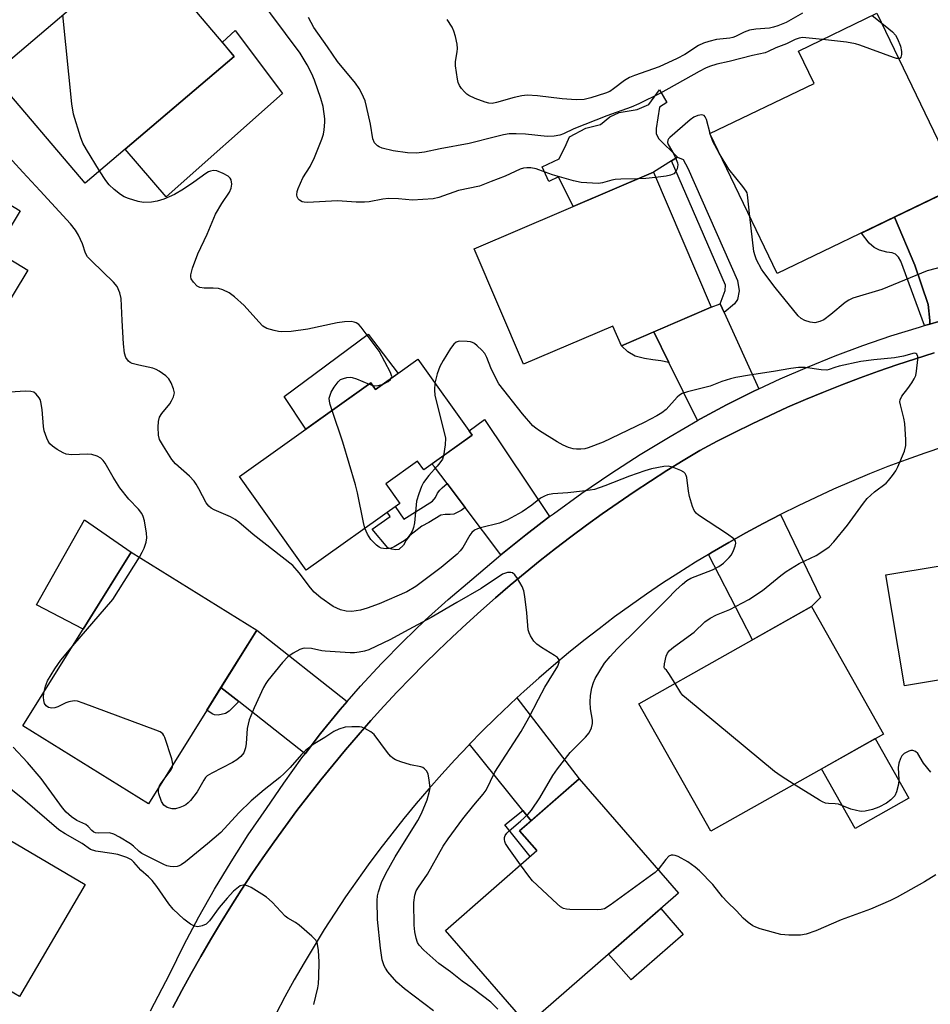
# Model space of a CAD drawing. Units: inches. Extents: x 1231769 to 1237769, y 553454 to 557454.
# Drawn here: x 1232074 to 1232306, y 556436 to 556686 of the extents above; entities that cross this region are included whole.
import ezdxf

# ---------------------------------------------------------------- set-up
doc = ezdxf.new("R2010")
doc.units = ezdxf.units.IN
doc.header["$MEASUREMENT"] = 0
for name, color, linetype in [('BLDG-Footprint', 5, 'Continuous'), ('CULTRL-Pad', 6, 'Continuous'), ('TRANS-Driveway', 251, 'Continuous'), ('TRANS-Non Street Sidewalk', 7, 'Continuous'), ('TRANS-Road', 130, 'Continuous'), ('TRANS-Street Sidewalk', 7, 'Continuous'), ('Undefined', 1, 'Continuous')]:
    doc.layers.add(name, color=color, linetype=linetype)

msp = doc.modelspace()

# ---------------------------------------------------------------- linework, layer by layer
at = {"layer": 'BLDG-Footprint'}
for points, elevation in [([(1232128.32, 556677.15), (1232090.32, 556644.85), (1232066.78, 556672.54), (1232104.78, 556704.84)], 467.27), ([(1232313.11, 556644.22), (1232266.57, 556621.82), (1232249.41, 556657.47), (1232276, 556670.27), (1232272.03, 556678.51), (1232291.98, 556688.12)], 469.68), ([(1232073.83, 556637.82), (1232067.64, 556627.61), (1232075.76, 556622.69), (1232063.97, 556603.26), (1232055.92, 556608.15), (1232052.44, 556602.4), (1232028.82, 556616.73), (1232042.73, 556639.66), (1232047.52, 556636.75), (1232055.07, 556649.2)], 464.17), ([(1232249.78, 556613.23), (1232226.89, 556603.43), (1232224.74, 556608.46), (1232202, 556598.71), (1232189.42, 556628.09), (1232235.04, 556647.63)], 468.52), ([(1232175.1, 556600.02), (1232188.92, 556580.64), (1232176.56, 556571.84), (1232174.98, 556574.06), (1232166.88, 556568.29), (1232170.46, 556563.26), (1232146.64, 556546.28), (1232129.64, 556570.14), (1232163.11, 556594), (1232164.3, 556592.32)], 493.69), ([(1232134.03, 556531.01), (1232106.45, 556486.72), (1232074.52, 556506.6), (1232102.1, 556550.89)], 462.52), ([(1232344.19, 556550.95), (1232347.87, 556528.64), (1232326.42, 556525.09), (1232327.02, 556521.45), (1232298.95, 556516.81), (1232294.27, 556545.1), (1232322.43, 556549.75), (1232322.98, 556546.4)], 468.41), ([(1232293.6, 556504.53), (1232249.66, 556479.75), (1232231.36, 556512.2), (1232275.3, 556536.98)], 467.03), ([(1232090.36, 556466.19), (1232073.6, 556437.68), (1232047.61, 556452.96), (1232044.75, 556448.11), (1232026.31, 556458.95), (1232050.67, 556500.39), (1232069.83, 556489.12), (1232065.09, 556481.05)], 457.35), ([(1232241.45, 556464), (1232203, 556430.5), (1232182.08, 556454.52), (1232205.4, 556474.84), (1232200.99, 556479.9), (1232216.12, 556493.08)], 464.42)]:
    msp.add_lwpolyline(points, close=True, dxfattribs=dict(at, elevation=elevation))
at = {"layer": 'CULTRL-Pad'}
for points in [[(1232140.62, 556667.72), (1232110.96, 556641.4), (1232100.53, 556653.53), (1232128.32, 556677.15), (1232125.28, 556680.73), (1232128.56, 556683.74)], [(1232235.04, 556647.63), (1232214.59, 556638.87), (1232210.88, 556646.49), (1232208.38, 556645.25), (1232206.71, 556649.01), (1232211.02, 556651.08), (1232212.83, 556654.68), (1232213.67, 556656.62), (1232217.84, 556658.83), (1232221.6, 556659.79), (1232223.97, 556661.73), (1232226.33, 556662.83), (1232230.92, 556663.64), (1232233.85, 556664.88), (1232236.63, 556668.62), (1232238.44, 556665.42), (1232236.63, 556664.18), (1232235.79, 556658.76), (1232235.79, 556657.51), (1232236.35, 556656.25), (1232241.21, 556651.51), (1232239.62, 556650.51)], [(1232170.03, 556596.4), (1232164.3, 556592.32), (1232163.11, 556593.99), (1232146.55, 556582.19), (1232141.01, 556590.5), (1232162.42, 556606.36)], [(1232102.1, 556550.89), (1232089.86, 556531.24), (1232077.99, 556537.42), (1232090.21, 556559.11)], [(1232300.09, 556488.17), (1232286.43, 556480.46), (1232277.86, 556495.65), (1232291.52, 556503.36)], [(1232242.66, 556453.49), (1232229.36, 556441.9), (1232223.63, 556448.48), (1232236.93, 556460.06)]]:
    msp.add_lwpolyline(points, close=True, dxfattribs=at)
at = {"layer": 'TRANS-Driveway'}
for points in [[(1232321.93, 556613.19), (1232317.39, 556612.15), (1232310.06, 556610.28), (1232305.46, 556608.97), (1232305.46, 556609.88), (1232304.97, 556613.98), (1232301.65, 556623.94), (1232296.45, 556636.2), (1232311.99, 556643.68)], [(1232253.07, 556611.88), (1232261.93, 556592.44), (1232260.47, 556591.76), (1232253.69, 556588.36), (1232247.02, 556584.79), (1232246.26, 556584.36), (1232238.94, 556599.2), (1232235.12, 556606.95), (1232249.78, 556613.23), (1232252.07, 556614.07)], [(1232208.63, 556559.9), (1232202.54, 556555.25), (1232196.22, 556550.15), (1232187.14, 556562.2), (1232182.53, 556568.31), (1232179.27, 556572.63), (1232178.66, 556573.34), (1232188.92, 556580.64), (1232188.1, 556581.79), (1232192.03, 556584.64)], [(1232249.06, 556550.28), (1232249.99, 556550.85), (1232254.28, 556553.35), (1232258.61, 556555.77), (1232262.99, 556558.13), (1232267.4, 556560.41), (1232277.56, 556539.34), (1232275.3, 556536.98), (1232260.24, 556528.49)], [(1232157.08, 556512.83), (1232155.27, 556510.76), (1232150.3, 556504.67), (1232146.34, 556499.52), (1232129.45, 556512.84), (1232124.93, 556516.4), (1232134.03, 556531.01)], [(1232203.89, 556482.43), (1232201.77, 556485.06), (1232188.22, 556501.91), (1232191.39, 556505.16), (1232194.92, 556508.65), (1232198.51, 556512.08), (1232200.3, 556513.74), (1232216.12, 556493.08)]]:
    msp.add_lwpolyline(points, close=True, dxfattribs=at)
at = {"layer": 'TRANS-Non Street Sidewalk'}
for points in [[(1232253.07, 556611.88), (1232252.07, 556614.07), (1232253.3, 556617.54), (1232253.41, 556618.85), (1232239.62, 556650.51), (1232241.21, 556651.51), (1232242.6, 556650.86), (1232243.83, 556648.64), (1232256.47, 556620.04), (1232256.9, 556617.42), (1232256.46, 556615.24), (1232255.7, 556614.15)], [(1232305.46, 556608.97), (1232304.11, 556608.59), (1232298.01, 556625.01), (1232297.47, 556626.04), (1232296.69, 556626.77), (1232295.86, 556627.06), (1232294.5, 556627.31), (1232292.64, 556627.74), (1232291.22, 556628.43), (1232290, 556629.55), (1232288.03, 556632.15), (1232296.45, 556636.2), (1232301.65, 556623.94), (1232304.97, 556613.98), (1232305.46, 556609.88)], [(1232238.94, 556599.2), (1232236.91, 556599.62), (1232234.86, 556599.87), (1232232.76, 556600.21), (1232230.42, 556600.75), (1232228.56, 556601.87), (1232226.89, 556603.43), (1232235.12, 556606.95)], [(1232187.14, 556562.2), (1232186.11, 556561.49), (1232185.28, 556561.05), (1232184.26, 556560.57), (1232183.28, 556560.47), (1232182.01, 556560.47), (1232180.94, 556560.32), (1232177.86, 556558.42), (1232176.1, 556557.44), (1232174.1, 556555.98), (1232173.03, 556555.1), (1232172.05, 556553.88), (1232171.37, 556552.66), (1232170.25, 556551.54), (1232169.41, 556551.44), (1232168.44, 556551.63), (1232167.46, 556551.93), (1232163.46, 556556.72), (1232168.04, 556559.95), (1232167.29, 556561.01), (1232169.33, 556562.46), (1232171.48, 556559.3), (1232178.79, 556563.81), (1232179.57, 556564.76), (1232180.06, 556565.89), (1232180.67, 556566.67), (1232181.23, 556567.26), (1232182.53, 556568.31)], [(1232129.45, 556512.84), (1232127.02, 556510.34), (1232126.06, 556509.73), (1232124.24, 556509.37), (1232123.3, 556509.45), (1232122.65, 556509.64), (1232121.32, 556510.6), (1232124.93, 556516.4)], [(1232203.89, 556482.43), (1232200.99, 556479.9), (1232205.4, 556474.84), (1232203.68, 556473.34), (1232197.21, 556481.39), (1232201.77, 556485.06)]]:
    msp.add_lwpolyline(points, close=True, dxfattribs=at)
at = {"layer": 'TRANS-Road'}
for points in [[(1232112.67, 556434.85, 0), (1232114.98, 556439.22, 0), (1232117.35, 556443.57, 0), (1232119.78, 556447.88, 0), (1232122.27, 556452.15, 0), (1232124.82, 556456.39, 0), (1232127.43, 556460.6, 0), (1232130.09, 556464.77, 0), (1232132.82, 556468.9, 0), (1232135.6, 556472.99, 0), (1232138.44, 556477.04, 0), (1232141.33, 556481.05, 0), (1232144.28, 556485.02, 0), (1232147.29, 556488.95, 0), (1232150.35, 556492.84, 0), (1232153.46, 556496.68, 0), (1232156.63, 556500.49, 0), (1232159.85, 556504.24, 0), (1232163.12, 556507.96, 0), (1232166.44, 556511.62, 0), (1232169.82, 556515.24, 0), (1232173.24, 556518.81, 0), (1232176.71, 556522.33, 0), (1232180.23, 556525.81, 0), (1232183.81, 556529.23, 0), (1232187.42, 556532.61, 0), (1232191.09, 556535.93, 0), (1232194.8, 556539.21, 0), (1232198.55, 556542.42, 0), (1232202.35, 556545.59, 0), (1232206.2, 556548.71, 0), (1232210.08, 556551.77, 0), (1232214.01, 556554.77, 0), (1232217.99, 556557.72, 0), (1232222, 556560.62, 0), (1232226.05, 556563.46, 0), (1232230.14, 556566.24, 0), (1232234.27, 556568.96, 0), (1232238.43, 556571.64, 0), (1232242.64, 556574.24, 0), (1232246.88, 556576.79, 0), (1232251.28, 556579.12, 0), (1232255.72, 556581.38, 0), (1232260.19, 556583.58, 0), (1232264.69, 556585.7, 0), (1232269.23, 556587.75, 0), (1232273.79, 556589.74, 0), (1232278.39, 556591.65, 0), (1232283.02, 556593.49, 0), (1232287.67, 556595.26, 0), (1232292.36, 556596.96, 0), (1232297.06, 556598.58, 0), (1232301.79, 556600.13, 0), (1232306.55, 556601.61, 0)], [(1232308.88, 556577.67, 0), (1232304.15, 556576.08, 0), (1232299.44, 556574.41, 0), (1232294.76, 556572.65, 0), (1232290.11, 556570.81, 0), (1232285.5, 556568.89, 0), (1232280.92, 556566.89, 0), (1232276.37, 556564.81, 0), (1232271.87, 556562.65, 0), (1232267.4, 556560.41, 0), (1232262.99, 556558.13, 0), (1232258.61, 556555.77, 0), (1232254.28, 556553.35, 0), (1232249.99, 556550.85, 0), (1232249.06, 556550.28, 0), (1232245.74, 556548.28, 0), (1232241.53, 556545.63, 0), (1232237.38, 556542.92, 0), (1232233.26, 556540.14, 0), (1232229.2, 556537.28, 0), (1232225.18, 556534.36, 0), (1232221.21, 556531.37, 0), (1232217.3, 556528.32, 0), (1232213.42, 556525.2, 0), (1232209.62, 556522.02, 0), (1232205.86, 556518.77, 0), (1232202.16, 556515.46, 0), (1232200.3, 556513.74, 0), (1232198.51, 556512.08, 0), (1232194.92, 556508.65, 0), (1232191.39, 556505.16, 0), (1232188.22, 556501.91, 0), (1232187.92, 556501.6, 0), (1232184.51, 556497.99, 0), (1232181.16, 556494.32, 0), (1232177.87, 556490.6, 0), (1232174.65, 556486.82, 0), (1232171.49, 556482.99, 0), (1232168.4, 556479.1, 0), (1232165.37, 556475.17, 0), (1232162.41, 556471.18, 0), (1232159.51, 556467.14, 0), (1232156.68, 556463.06, 0), (1232153.93, 556458.93, 0), (1232151.24, 556454.75, 0), (1232148.63, 556450.53, 0), (1232146.08, 556446.26, 0), (1232143.61, 556441.96, 0), (1232141.21, 556437.6, 0), (1232138.88, 556433.22, 0)]]:
    msp.add_polyline3d(points, dxfattribs=at)
at = {"layer": 'TRANS-Street Sidewalk'}
for points in [[(1232106.96, 556433.99), (1232111.91, 556443.43), (1232115.5, 556450.73), (1232119.29, 556457.93), (1232123.29, 556465.01), (1232127.49, 556471.98), (1232131.89, 556478.82), (1232136.49, 556485.53), (1232140.9, 556492.05), (1232145.5, 556498.43), (1232146.34, 556499.52), (1232150.3, 556504.67), (1232155.27, 556510.76), (1232157.08, 556512.83), (1232160.44, 556516.69), (1232165.78, 556522.47), (1232171.29, 556528.08), (1232176.97, 556533.53), (1232182.82, 556538.79), (1232188.82, 556543.88), (1232195.61, 556549.65), (1232196.22, 556550.15), (1232202.54, 556555.25), (1232208.63, 556559.9), (1232209.62, 556560.65), (1232216.84, 556565.87), (1232224.19, 556570.9), (1232231.68, 556575.73), (1232239.29, 556580.36), (1232246.26, 556584.36), (1232247.02, 556584.79), (1232253.69, 556588.36), (1232260.47, 556591.76), (1232261.93, 556592.44), (1232267.32, 556594.97), (1232274.27, 556597.99), (1232281.29, 556600.83), (1232288.38, 556603.48), (1232295.54, 556605.94), (1232302.77, 556608.2), (1232304.11, 556608.59), (1232305.46, 556608.97), (1232310.06, 556610.28)], [(1232306.55, 556601.61), (1232301.79, 556600.13), (1232297.06, 556598.58), (1232292.36, 556596.96), (1232287.67, 556595.26), (1232283.02, 556593.49), (1232278.39, 556591.65), (1232273.79, 556589.74), (1232269.23, 556587.75), (1232264.69, 556585.7), (1232260.19, 556583.58), (1232255.72, 556581.38), (1232251.28, 556579.12), (1232246.88, 556576.79), (1232242.64, 556574.24), (1232238.43, 556571.64), (1232234.27, 556568.96), (1232230.14, 556566.24), (1232226.05, 556563.46), (1232222, 556560.62), (1232217.99, 556557.72), (1232214.01, 556554.77), (1232210.08, 556551.77), (1232206.2, 556548.71), (1232202.35, 556545.59), (1232198.55, 556542.42), (1232194.8, 556539.21), (1232191.09, 556535.93), (1232187.42, 556532.61), (1232183.81, 556529.23), (1232180.23, 556525.81), (1232176.71, 556522.33), (1232173.24, 556518.81), (1232169.82, 556515.24), (1232166.44, 556511.62), (1232163.12, 556507.96), (1232159.85, 556504.24), (1232156.63, 556500.49), (1232153.46, 556496.68), (1232150.35, 556492.84), (1232147.29, 556488.95), (1232144.28, 556485.02), (1232141.33, 556481.05), (1232138.44, 556477.04), (1232135.6, 556472.99), (1232132.82, 556468.9), (1232130.09, 556464.77), (1232127.43, 556460.6), (1232124.82, 556456.39), (1232122.27, 556452.15), (1232119.78, 556447.88), (1232117.35, 556443.57), (1232114.98, 556439.22), (1232112.67, 556434.85)]]:
    msp.add_lwpolyline(points, dxfattribs=at)
at = {"layer": 'Undefined'}
for p, q in [((1232290.73, 556687.52, 470), (1232293.21, 556685.56, 470)), ((1232249.57, 556657.14, 468), (1232249.47, 556657.5, 468)), ((1232162.64, 556593.66, 466), (1232163.58, 556593.34, 466))]:
    msp.add_line(p, q, dxfattribs=at)
for points, elevation in [([(1232231.03, 556645.91), (1232226.74, 556645.86), (1232225.3, 556645.78), (1232224.48, 556645.63), (1232222.1, 556644.96), (1232221.03, 556644.8), (1232219.58, 556644.83), (1232216.67, 556645.04), (1232214.68, 556645.43), (1232209.39, 556647.01), (1232207.45, 556647.64), (1232205.18, 556648.51), (1232203.87, 556648.75), (1232202.8, 556648.78), (1232201.95, 556648.67), (1232201.12, 556648.45), (1232197.34, 556646.61), (1232193.73, 556645.3), (1232190.76, 556644.09), (1232185.42, 556642.97), (1232180.38, 556641.2), (1232179, 556640.89), (1232173.74, 556640.55), (1232170.13, 556640.84), (1232167.59, 556640.91), (1232166.14, 556640.74), (1232162.63, 556640.09), (1232161.46, 556639.97), (1232159.39, 556640.02), (1232154.62, 556640.37), (1232146.97, 556639.91), (1232146.11, 556639.97), (1232145.59, 556640.12), (1232144.92, 556640.53), (1232144.57, 556640.89), (1232144.35, 556641.34), (1232144.28, 556641.88), (1232144.37, 556642.71), (1232144.63, 556643.52), (1232145.8, 556646.17), (1232147.61, 556649.07), (1232148.75, 556651.36), (1232150.62, 556656.03), (1232151.01, 556657.32), (1232151.2, 556658.42), (1232151.41, 556660.38), (1232151.4, 556661.22), (1232150.92, 556664.41), (1232150.38, 556666.38), (1232148.71, 556671.08), (1232148.03, 556672.73), (1232146.92, 556674.98), (1232145.06, 556678), (1232129.93, 556698.38)], 468), ([(1232273.04, 556688.14), (1232268.85, 556685.78), (1232266.7, 556684.9), (1232265.63, 556684.57), (1232264.65, 556684.37), (1232261.09, 556684.04), (1232259.49, 556683.78), (1232258.12, 556683.31), (1232255.97, 556682.19), (1232255.29, 556681.94), (1232254.48, 556681.78), (1232251.15, 556681.42), (1232249.17, 556680.95), (1232247.79, 556680.52), (1232246.55, 556679.88), (1232243.06, 556677.62), (1232241.08, 556676.57), (1232236.53, 556674.45), (1232230.23, 556672.26), (1232228.92, 556671.73), (1232227.68, 556671.03), (1232224.91, 556668.86), (1232223.93, 556668.23), (1232222.84, 556667.77), (1232219.13, 556666.57), (1232217.41, 556666.15), (1232215.39, 556666.04), (1232211.84, 556666.32), (1232205.53, 556667.1), (1232202.94, 556667.25), (1232201.53, 556667.08), (1232199.57, 556666.71), (1232195.06, 556665.36), (1232193.95, 556665.17), (1232193.18, 556665.22), (1232192.17, 556665.48), (1232189.7, 556666.43), (1232188.07, 556667.17), (1232187.57, 556667.49), (1232186.93, 556668.08), (1232186.17, 556669), (1232185.69, 556669.74), (1232185.37, 556670.53), (1232185.16, 556671.35), (1232184.61, 556674.71), (1232184.64, 556675.83), (1232185.1, 556678.3), (1232185.17, 556679.16), (1232185.05, 556680.27), (1232184.64, 556682.22), (1232184.26, 556683.59), (1232183.78, 556684.62), (1232182.52, 556686.56)], 472), ([(1232094.01, 556647.99), (1232090.66, 556653.43), (1232089.79, 556655), (1232089.18, 556656.62), (1232087.34, 556662.42), (1232086.96, 556665.06), (1232084.64, 556687.72)], 466), ([(1232278.08, 556681.42), (1232273.88, 556681.9), (1232273, 556681.92), (1232272.15, 556681.8), (1232271.15, 556681.48), (1232268.93, 556680.33), (1232266.19, 556679.31), (1232264.23, 556678.35), (1232263.47, 556678.07), (1232260.25, 556677.33), (1232254.32, 556675.83), (1232251.23, 556675.17), (1232249.34, 556674.6), (1232248.28, 556674.15), (1232246.7, 556673.32), (1232236.85, 556667.8), (1232231.32, 556665.03), (1232229.37, 556664.2), (1232223.19, 556662.02), (1232214.81, 556658.67), (1232212.18, 556657.45), (1232211.25, 556657.1), (1232209.79, 556656.85), (1232208, 556656.74), (1232202.45, 556657.34), (1232200.08, 556657.43), (1232198.32, 556657.38), (1232196.85, 556657.14), (1232194.87, 556656.68), (1232188.14, 556654.95), (1232180.74, 556653.59), (1232176.76, 556652.72), (1232174.72, 556652.49), (1232172.46, 556652.61), (1232168.74, 556653.12), (1232165.98, 556653.8), (1232165.21, 556654.1), (1232164.75, 556654.38), (1232164.03, 556655.15), (1232163.64, 556656.16), (1232163.02, 556659.85), (1232162.02, 556664.39), (1232161.61, 556665.79), (1232160.82, 556667.69), (1232160.13, 556668.94), (1232159.17, 556670.34), (1232154.58, 556675.83), (1232152.08, 556679.57), (1232148.59, 556684.5), (1232147.24, 556687.03)], 470), ([(1232293.21, 556685.56), (1232295.03, 556684.15), (1232295.89, 556683.38), (1232296.66, 556682.54), (1232297.24, 556681.59), (1232297.98, 556679.73), (1232298.23, 556678.36), (1232298.21, 556677.58), (1232298.04, 556676.92), (1232297.82, 556676.64), (1232297.54, 556676.56)], 470), ([(1232297.54, 556676.56), (1232296.95, 556676.62), (1232296.15, 556676.86), (1232287.61, 556680.01), (1232286.51, 556680.33), (1232284.2, 556680.73), (1232278.08, 556681.42)], 470), ([(1232249.47, 556657.5), (1232248.53, 556661.06), (1232248.25, 556661.73), (1232247.95, 556662.05), (1232247.34, 556662.26), (1232246.37, 556662.08), (1232245.38, 556661.66), (1232244.4, 556660.97), (1232239.23, 556656.49), (1232238.89, 556656.12), (1232238.69, 556655.76), (1232238.67, 556655.18), (1232238.84, 556654.71), (1232240.24, 556652.21), (1232240.87, 556650.85), (1232241.16, 556650.03), (1232241.25, 556649.49), (1232241.2, 556648.98), (1232241.06, 556648.48), (1232240.73, 556647.78), (1232240.27, 556647.26), (1232239.43, 556646.87), (1232238.31, 556646.65), (1232235.6, 556646.32)], 468), ([(1232251.79, 556652.53), (1232250.2, 556655.44), (1232249.57, 556657.14)], 468), ([(1232201.23, 556471.21), (1232198.22, 556475.38), (1232197.41, 556476.61), (1232197.18, 556477.12), (1232197.1, 556477.63), (1232197.17, 556478.15), (1232197.34, 556478.65), (1232197.76, 556479.32), (1232198.31, 556479.91), (1232201.2, 556482.3), (1232203.06, 556484.06), (1232204.03, 556485.1), (1232206.13, 556488.26), (1232209.45, 556493.99), (1232210.6, 556495.66), (1232213.81, 556499.82), (1232217.76, 556503.7), (1232218.66, 556504.81), (1232219.29, 556506.13), (1232219.57, 556507.24), (1232219.55, 556508.08), (1232219.07, 556510.94), (1232218.91, 556512.68), (1232219.02, 556514.35), (1232219.34, 556516.28), (1232219.75, 556517.64), (1232220.21, 556518.68), (1232222.6, 556522.55), (1232224.01, 556524.31), (1232225.86, 556526.27), (1232231.11, 556531.39), (1232235.24, 556535.61), (1232238.59, 556538.88), (1232240.76, 556541.16), (1232242.46, 556542.73), (1232243.58, 556543.63), (1232244.58, 556544.2), (1232250.07, 556546.34), (1232251.74, 556547.24), (1232252.86, 556548.09), (1232254.36, 556549.52), (1232254.91, 556550.19), (1232255.45, 556551.25), (1232255.84, 556552.36), (1232256.01, 556553.17), (1232255.96, 556553.65), (1232255.54, 556554.25), (1232253.94, 556555.44), (1232246.57, 556560.29), (1232245.9, 556560.82), (1232245.39, 556561.46), (1232244.96, 556562.5), (1232244.28, 556565.01), (1232243.98, 556566.43), (1232243.52, 556569.88), (1232243.38, 556570.41), (1232243.14, 556570.86), (1232242.77, 556571.22), (1232242.06, 556571.65), (1232239.91, 556572.54), (1232238.8, 556572.75), (1232237.67, 556572.66), (1232234.54, 556572.07), (1232232.85, 556571.57), (1232228.94, 556570.25), (1232222.72, 556567.75), (1232220.03, 556566.84), (1232218.98, 556566.62), (1232216.99, 556566.36), (1232213.27, 556565.95), (1232209.45, 556565.73), (1232208.04, 556565.46), (1232207.28, 556565.13), (1232206.33, 556564.57), (1232204.07, 556562.81), (1232201.61, 556561.16), (1232197.89, 556559.08), (1232195.85, 556558.26), (1232191.02, 556557.07), (1232190.22, 556556.8), (1232189.49, 556556.44), (1232188.85, 556555.88), (1232188.31, 556555.21), (1232186.56, 556552.08), (1232185.86, 556551.17), (1232185.05, 556550.34), (1232180.98, 556546.95), (1232179.33, 556545.68), (1232174.54, 556542.14), (1232172.26, 556540.76), (1232165.21, 556537.7), (1232162.16, 556536.57), (1232160.49, 556536.12), (1232158.26, 556535.78), (1232156.81, 556535.84), (1232155.39, 556536.18), (1232153.53, 556537.06), (1232150.34, 556539.22), (1232148.63, 556540.71), (1232147.7, 556541.76), (1232144.88, 556545.62), (1232143.19, 556547.46), (1232133.1, 556555.34), (1232129.47, 556558.52), (1232128.58, 556559.16), (1232127.4, 556559.85), (1232123.19, 556561.66), (1232122.46, 556562.06), (1232121.82, 556562.55), (1232121.15, 556563.41), (1232119.32, 556566.98), (1232118.61, 556568.21), (1232118.11, 556568.91), (1232116.95, 556570.21), (1232113.38, 556573.36), (1232112.43, 556574.44), (1232110.27, 556577.85), (1232109.29, 556579.59), (1232108.99, 556580.67), (1232108.94, 556582.72), (1232109.02, 556584.17), (1232109.31, 556585.25), (1232109.91, 556586.19), (1232111.88, 556588.67), (1232112.33, 556589.39), (1232112.81, 556590.4), (1232113.07, 556591.42), (1232112.88, 556592.47), (1232112.26, 556594.02), (1232111.69, 556594.97), (1232110.85, 556595.77), (1232109.16, 556596.97), (1232108.4, 556597.41), (1232107.61, 556597.71), (1232104, 556598.45), (1232102.31, 556598.95), (1232101.81, 556599.19), (1232101.38, 556599.53), (1232100.73, 556600.43), (1232100.37, 556601.52), (1232100.11, 556603.9), (1232099.74, 556609.86), (1232099.53, 556615.49), (1232099.18, 556616.91), (1232098.48, 556618.53), (1232097.58, 556619.67), (1232092.03, 556624.95), (1232090.95, 556626.12), (1232090.41, 556627.05), (1232089.63, 556629.41), (1232088.62, 556631.57), (1232087.89, 556632.87), (1232086.65, 556634.53), (1232078.91, 556642.93), (1232074.45, 556647.65), (1232069.23, 556653.46)], 464), ([(1232259.58, 556636.34), (1232258.97, 556641.86), (1232258.88, 556642.37), (1232258.68, 556642.85), (1232257.85, 556644.03), (1232254.22, 556648.38), (1232251.79, 556652.53)], 468), ([(1232168.28, 556595.16), (1232168.4, 556595.64), (1232168.11, 556596.63), (1232165.23, 556602.07), (1232160.59, 556608.17), (1232160.01, 556608.81), (1232159.34, 556609.3), (1232158.84, 556609.48), (1232158.05, 556609.6), (1232156.41, 556609.55), (1232154.55, 556609.23), (1232147.09, 556607.66), (1232142.8, 556607.07), (1232140.46, 556606.94), (1232139.6, 556607.04), (1232138.48, 556607.28), (1232136.58, 556607.87), (1232135.63, 556608.46), (1232134.6, 556609.51), (1232130.86, 556613.7), (1232128.41, 556615.88), (1232126.99, 556616.94), (1232125.39, 556617.69), (1232124.32, 556618), (1232122.98, 556618.09), (1232120.68, 556618.12), (1232119.59, 556618.27), (1232118.89, 556618.64), (1232117.92, 556619.61), (1232117.34, 556620.52), (1232117.22, 556621), (1232117.24, 556621.53), (1232117.72, 556623.23), (1232119.08, 556626.86), (1232121.43, 556631.89), (1232123.5, 556636.94), (1232125.11, 556639.65), (1232127.08, 556642.52), (1232127.56, 556643.54), (1232127.67, 556644.63), (1232127.52, 556645.69), (1232127.31, 556646.15), (1232126.74, 556646.67), (1232125.48, 556647.34), (1232123.88, 556647.97), (1232123.07, 556648.07), (1232122.28, 556647.93), (1232121.77, 556647.72), (1232121.04, 556647.27), (1232118.02, 556645.06), (1232115.43, 556643.3), (1232113.09, 556641.96), (1232110.34, 556640.8), (1232108.66, 556640.22), (1232107.23, 556640.02), (1232105.22, 556639.95), (1232103.83, 556640.2), (1232101.38, 556640.96), (1232100.32, 556641.37), (1232099.35, 556641.97), (1232097.76, 556643.25), (1232096.48, 556644.45), (1232095.63, 556645.55), (1232094.01, 556647.99)], 466), ([(1232235.6, 556646.32), (1232233.11, 556646.02), (1232231.03, 556645.91)], 468), ([(1232311.62, 556624.28), (1232304.74, 556622.48), (1232293.23, 556617.8), (1232285.85, 556615.53), (1232284.85, 556615.06), (1232283.9, 556614.47), (1232280.21, 556611.37), (1232278.42, 556610.05), (1232277.45, 556609.57), (1232276.16, 556609.31), (1232275, 556609.44), (1232273.59, 556609.87), (1232272.7, 556610.38), (1232271.91, 556611.07), (1232266.05, 556618.29), (1232263.15, 556622.07), (1232262.54, 556622.97), (1232261.34, 556625.34), (1232260.94, 556626.35), (1232260.65, 556627.4), (1232259.58, 556636.34)], 468), ([(1232240.55, 556517.38), (1232239, 556519.97), (1232238.39, 556520.79), (1232237.95, 556521.18), (1232237.79, 556521.47), (1232237.83, 556522.41), (1232238.3, 556524.36), (1232238.65, 556525.15), (1232239.16, 556525.77), (1232240.19, 556526.62), (1232245.4, 556530.49), (1232248.17, 556533.07), (1232249.49, 556534.06), (1232251.13, 556534.92), (1232254.52, 556536.29), (1232259.37, 556538.8), (1232262.84, 556541.09), (1232267.47, 556544.93), (1232268.89, 556545.96), (1232272.17, 556547.97), (1232276.45, 556550.05), (1232278.66, 556551.41), (1232279.83, 556552.23), (1232281.03, 556553.46), (1232284.5, 556557.72), (1232288.54, 556563.38), (1232289.44, 556564.51), (1232291.32, 556566.22), (1232294.3, 556568.45), (1232294.89, 556569.07), (1232295.96, 556570.41), (1232296.77, 556571.59), (1232297.28, 556572.61), (1232298.98, 556576.62), (1232299.34, 556578), (1232299.36, 556579.47), (1232299.1, 556583.62), (1232298.82, 556585.03), (1232297.94, 556588.35), (1232297.83, 556589.15), (1232297.86, 556589.67), (1232298.31, 556590.6), (1232299.86, 556592.58), (1232300.87, 556594.03), (1232301.48, 556595.03), (1232301.84, 556595.82), (1232302.08, 556596.95), (1232302.35, 556599.89), (1232302.34, 556600.7), (1232302.13, 556601.31), (1232301.84, 556601.49), (1232301.43, 556601.52), (1232298.75, 556600.79), (1232296.44, 556600.35), (1232291.2, 556599.84), (1232287.84, 556599.42), (1232282.35, 556598.24), (1232281.22, 556597.9), (1232279.83, 556597.35), (1232279.2, 556597.22), (1232277.78, 556597.28), (1232273.73, 556597.9), (1232272, 556597.89), (1232270, 556597.64), (1232265.66, 556596.84), (1232259.52, 556595.96), (1232256.07, 556595.34), (1232254.65, 556595.01), (1232252.51, 556594.29), (1232249.53, 556593.14), (1232243.69, 556591.73), (1232242.39, 556591.3), (1232241.71, 556590.87), (1232241.1, 556590.3), (1232238.31, 556587.23), (1232237.16, 556586.32), (1232235.95, 556585.56), (1232232.66, 556583.88), (1232222.28, 556578.88), (1232218.45, 556577.42), (1232217.62, 556577.22), (1232216.53, 556577.09), (1232215.44, 556577.08), (1232214.59, 556577.21), (1232213.45, 556577.54), (1232212.06, 556578.08), (1232210.54, 556578.94), (1232206.07, 556581.74), (1232205.1, 556582.4), (1232204.35, 556583.04), (1232201.75, 556586.08), (1232195.72, 556593.75), (1232194.75, 556595.49), (1232193.69, 556597.84), (1232192.66, 556600.47), (1232192.11, 556601.43), (1232191.37, 556602.28), (1232190.13, 556603.45), (1232189.48, 556603.97), (1232189, 556604.23), (1232188.47, 556604.4), (1232187.61, 556604.53), (1232185.59, 556604.58), (1232184.83, 556604.38), (1232184.23, 556603.87), (1232183.4, 556602.7), (1232181.5, 556599.69), (1232180.63, 556598.16), (1232179.97, 556596.28), (1232179.43, 556593.94)], 466), ([(1232153.24, 556586.96), (1232152.74, 556588.49), (1232152.54, 556589.34), (1232152.52, 556590.06), (1232152.62, 556590.6), (1232153.01, 556591.64), (1232153.76, 556592.87), (1232154.78, 556594.25), (1232155.39, 556594.8), (1232156.13, 556595.13), (1232156.95, 556595.33), (1232157.79, 556595.4), (1232158.34, 556595.34), (1232159.44, 556595), (1232162.64, 556593.66)], 466), ([(1232163.58, 556593.34), (1232164.08, 556593.25), (1232164.85, 556593.28), (1232166.22, 556593.69)], 466), ([(1232166.22, 556593.69), (1232167.51, 556594.36), (1232168.06, 556594.85), (1232168.28, 556595.16)], 466), ([(1232179.43, 556593.94), (1232179.28, 556592.2), (1232179.42, 556590.79), (1232181.79, 556581.3), (1232182.07, 556579.86), (1232182.03, 556578.16), (1232181.6, 556575.43)], 466), ([(1232104.16, 556549.61), (1232104.89, 556550.83), (1232105.37, 556551.86), (1232105.87, 556553.44), (1232106.07, 556554.51), (1232106.01, 556555.67), (1232105.48, 556558.86), (1232105.15, 556559.97), (1232104.74, 556560.7), (1232103.9, 556561.83), (1232101.5, 556564.37), (1232099.17, 556567.22), (1232097.44, 556569.94), (1232095.42, 556573.56), (1232094.92, 556574.24), (1232094.35, 556574.77), (1232093.42, 556575.33), (1232092.04, 556575.73), (1232090.93, 556575.78), (1232086.9, 556575.68), (1232085.5, 556575.83), (1232084.71, 556576.15), (1232083.21, 556577.05), (1232082.01, 556577.88), (1232081.39, 556578.46), (1232080.94, 556579.15), (1232080.58, 556579.9), (1232079.94, 556581.75), (1232079.78, 556582.86), (1232079.41, 556587.16), (1232079.09, 556589.18), (1232078.91, 556589.71), (1232078.63, 556590.2), (1232077.9, 556591.07), (1232077.26, 556591.58), (1232076.5, 556591.82), (1232075.06, 556591.84), (1232071.22, 556591.6)], 462), ([(1232161.58, 556556.93), (1232161.19, 556558.41), (1232159.68, 556565.97), (1232159.2, 556567.99), (1232155.96, 556578.9), (1232153.24, 556586.96)], 466), ([(1232181.6, 556575.43), (1232181.3, 556574.58), (1232180.7, 556573.64), (1232180, 556572.76), (1232177.82, 556570.38), (1232176.52, 556568.59), (1232175.97, 556567.62), (1232175.28, 556565.75), (1232174.76, 556563.81), (1232174.18, 556558.29), (1232173.98, 556557.15), (1232173.68, 556556.36), (1232173.27, 556555.61), (1232172.79, 556554.9), (1232172.24, 556554.26), (1232171.57, 556553.73), (1232170.33, 556552.96), (1232169.05, 556552.25), (1232168.27, 556551.91), (1232167.14, 556551.72), (1232166.29, 556551.77), (1232165.74, 556551.88), (1232165.23, 556552.1), (1232164.55, 556552.6), (1232163.13, 556554.06), (1232162.24, 556555.47), (1232161.58, 556556.93)], 466), ([(1232087.21, 556526.98), (1232097.38, 556538.82), (1232104.16, 556549.61)], 462), ([(1232195.42, 556434.49), (1232193.67, 556436.25), (1232189.04, 556439.74), (1232186.34, 556441.62), (1232183.42, 556443.99), (1232180.41, 556446.1), (1232176.6, 556449.46), (1232175.39, 556450.75), (1232174.97, 556451.47), (1232174.61, 556452.52), (1232174.28, 556454.18), (1232174.13, 556455.84), (1232174.06, 556461.58), (1232174.28, 556463.51), (1232174.6, 556464.56), (1232175.2, 556465.56), (1232177.56, 556468.87), (1232181.55, 556475.95), (1232182.75, 556477.85), (1232186.55, 556482.92), (1232189.31, 556486.39), (1232191.7, 556489.21), (1232192.44, 556490.23), (1232194.69, 556494.78), (1232201.35, 556505.2), (1232203.33, 556508.66), (1232205.75, 556513.38), (1232207.43, 556516.43), (1232210.68, 556521.8), (1232211.09, 556522.82), (1232211.05, 556523.46), (1232210.59, 556524.05), (1232209.9, 556524.56), (1232206.56, 556526.61), (1232205.38, 556527.43), (1232204.61, 556528.18), (1232203.73, 556529.56), (1232203.39, 556530.3), (1232203.18, 556531.1), (1232202.84, 556535.41), (1232202.32, 556539.56), (1232202.05, 556541.02), (1232201.61, 556542.09), (1232200.43, 556544.13), (1232199.78, 556545.06), (1232199.19, 556545.56), (1232198.72, 556545.69), (1232197.92, 556545.67), (1232197.11, 556545.46), (1232196.58, 556545.22), (1232191.18, 556541.64), (1232184.96, 556538.07), (1232178.45, 556534.21), (1232171.63, 556530.56), (1232168.12, 556528.58), (1232162.58, 556525.94), (1232161.48, 556525.62), (1232160.09, 556525.37), (1232158.96, 556525.24), (1232157.8, 556525.24), (1232151.45, 556525.6), (1232150.58, 556525.72), (1232147.95, 556526.33), (1232146.32, 556526.43), (1232145.79, 556526.36), (1232145.02, 556526.09), (1232143.3, 556525.16), (1232141.95, 556524.19), (1232140.59, 556522.75), (1232136.83, 556518.15), (1232136.34, 556517.41), (1232135.78, 556516.36), (1232133.37, 556511.24), (1232132.14, 556508.12), (1232131.83, 556507.04), (1232131.64, 556505.92), (1232131.35, 556502.13), (1232131.19, 556500.98), (1232130.74, 556499.78), (1232129.99, 556498.81), (1232128.98, 556497.99), (1232127.83, 556497.26), (1232122.63, 556494.6), (1232121.42, 556493.85), (1232121.02, 556493.47), (1232120.55, 556492.81), (1232118.86, 556489.82), (1232117.16, 556487.58), (1232116.59, 556487), (1232116, 556486.54), (1232115.27, 556486.13), (1232114.46, 556485.8), (1232113.36, 556485.48), (1232112.53, 556485.44), (1232111.23, 556485.83), (1232110.35, 556486.4), (1232109.78, 556487.34), (1232109.15, 556489.29), (1232109.05, 556489.85), (1232109.06, 556490.41), (1232109.31, 556491.31)], 462), ([(1232079.79, 556515.06), (1232080.27, 556516.74), (1232080.8, 556518.09), (1232082.62, 556521.18), (1232084.13, 556523.39), (1232087.21, 556526.98)], 462), ([(1232112.67, 556496.71), (1232112.61, 556497.4), (1232112.39, 556498.25), (1232110.65, 556503.66), (1232110.41, 556504.17), (1232110.09, 556504.61), (1232109.42, 556505.08), (1232108.35, 556505.55), (1232089.83, 556512.43), (1232088.42, 556512.88), (1232087.58, 556512.97), (1232086.21, 556512.74), (1232085.41, 556512.47), (1232083.4, 556511.48), (1232082.64, 556511.2), (1232081.83, 556511.14), (1232081.04, 556511.31), (1232080.39, 556511.69), (1232080.02, 556512.33), (1232079.82, 556513.11), (1232079.71, 556513.93), (1232079.79, 556515.06)], 462), ([(1232270.86, 556491.7), (1232267.55, 556493.76), (1232265.87, 556494.99), (1232243.47, 556513.56), (1232242.58, 556514.36), (1232242, 556515.01), (1232240.55, 556517.38)], 466), ([(1232179.03, 556434.03), (1232171.68, 556439.61), (1232169.75, 556441.31), (1232167.44, 556443.95), (1232166.79, 556444.86), (1232166.45, 556445.49), (1232166.01, 556447.06), (1232165.55, 556450), (1232164.75, 556457.32), (1232164.74, 556462.12), (1232164.82, 556463.29), (1232165.01, 556464.35), (1232165.78, 556466.71), (1232166.88, 556469.02), (1232169.28, 556473.26), (1232175.06, 556482.48), (1232175.99, 556484.32), (1232177.4, 556487.77), (1232178.04, 556489.97), (1232178.16, 556490.81), (1232178.15, 556491.39), (1232177.96, 556492.84), (1232177.66, 556494.27), (1232177.34, 556495.04), (1232176.8, 556495.66), (1232176.34, 556495.97), (1232175.81, 556496.17), (1232173.21, 556496.73), (1232170.74, 556497.48), (1232169.41, 556497.96), (1232168.68, 556498.36), (1232168.06, 556498.92), (1232167.32, 556499.8), (1232163.96, 556504.38), (1232163.1, 556505.11), (1232161.58, 556505.97), (1232160.78, 556506.27), (1232160.23, 556506.36), (1232158.24, 556506.4), (1232156.53, 556506.27), (1232154.91, 556505.81), (1232153.65, 556505.2), (1232151.34, 556503.63), (1232148.43, 556501.87), (1232146.48, 556500.33), (1232145.47, 556499.34), (1232142.58, 556496.05), (1232141.02, 556494.44), (1232139.93, 556493.49), (1232135.97, 556490.36), (1232132.6, 556487.49), (1232129.46, 556484.43), (1232124.86, 556479.47), (1232121.49, 556476.54), (1232115.93, 556472.02), (1232114.78, 556471.18), (1232114.28, 556470.94), (1232113.74, 556470.81), (1232112.88, 556470.74), (1232112.01, 556470.78), (1232111.18, 556470.95), (1232110.39, 556471.26), (1232104.74, 556474.12), (1232104.08, 556474.58), (1232102.66, 556475.98), (1232101.88, 556476.59), (1232099.13, 556478.25), (1232097.61, 556479.06), (1232096.54, 556479.38), (1232093.72, 556479.29), (1232092.96, 556479.38), (1232092.54, 556479.55), (1232092.02, 556479.96), (1232091.13, 556480.94), (1232090.52, 556481.47), (1232088.27, 556482.53), (1232086.86, 556483.48), (1232085.55, 556484.67), (1232084.54, 556485.75), (1232079.15, 556493.21), (1232075.67, 556497.26), (1232071.98, 556501.18)], 460), ([(1232305.67, 556494.79), (1232303.86, 556497.14), (1232302.38, 556499.57), (1232301.82, 556500.06), (1232301.13, 556500.33), (1232300.62, 556500.31), (1232300.11, 556500.17), (1232298.88, 556499.58), (1232298.31, 556499.02), (1232297.93, 556498.26), (1232297.56, 556497.14), (1232297.34, 556495.98), (1232297.53, 556492.9), (1232297.45, 556491.78), (1232296.98, 556489.83), (1232296.5, 556488.83), (1232295.54, 556487.78), (1232294.42, 556486.9), (1232292.42, 556485.9), (1232290.84, 556485.33), (1232288.93, 556484.91), (1232288.11, 556484.82), (1232287.56, 556484.85), (1232286.73, 556485.02), (1232285.35, 556485.43), (1232282.16, 556486.63), (1232281.33, 556486.76), (1232279.64, 556486.84), (1232278.86, 556486.96), (1232278.07, 556487.28), (1232277.31, 556487.7), (1232270.86, 556491.7)], 466), ([(1232110.18, 556492.7), (1232112.19, 556495.36), (1232112.55, 556496.08), (1232112.67, 556496.71)], 462), ([(1232148.59, 556435.63), (1232149.63, 556439.86), (1232149.76, 556440.89), (1232149.84, 556442.69), (1232149.94, 556446.55), (1232149.77, 556449.4), (1232149.53, 556451.05), (1232149.35, 556451.55), (1232149.05, 556452.02), (1232148.03, 556453.07), (1232144.88, 556455.86), (1232143.92, 556456.52), (1232141.94, 556457.65), (1232141.25, 556458.15), (1232137.96, 556461.67), (1232136.53, 556462.98), (1232135.34, 556463.78), (1232132.59, 556465.42), (1232131.83, 556465.81), (1232131.06, 556466.06), (1232130.56, 556466.06), (1232129.85, 556465.83), (1232128.95, 556465.23), (1232128.1, 556464.5), (1232126.51, 556462.75), (1232124.51, 556460.31), (1232121.98, 556456.96), (1232121.16, 556456.14), (1232120.12, 556455.65), (1232119.01, 556455.45), (1232118.2, 556455.61), (1232117.17, 556456.14), (1232115.49, 556457.34), (1232112.74, 556459.91), (1232111.65, 556461.24), (1232108.62, 556465.67), (1232107.42, 556467.2), (1232106.47, 556468.19), (1232104.49, 556469.84), (1232102.75, 556471.88), (1232102.12, 556472.49), (1232101, 556473.09), (1232098.7, 556473.84), (1232097.15, 556474.14), (1232093.07, 556474.73), (1232091.7, 556475.11), (1232089.6, 556476.62), (1232085.28, 556479.07), (1232083.62, 556480.15), (1232074.48, 556488.03), (1232066.46, 556494.43)], 458), ([(1232109.31, 556491.31), (1232109.69, 556492.02), (1232110.18, 556492.7)], 462), ([(1232306.99, 556468.68), (1232304.11, 556466.92), (1232297.16, 556462.98), (1232295.38, 556462.09), (1232290.29, 556459.9), (1232282.85, 556457.22), (1232276.39, 556454.41), (1232273.93, 556453.56), (1232272.52, 556453.26), (1232269.56, 556453.29), (1232267.51, 556453.5), (1232262.2, 556454.94), (1232261.12, 556455.32), (1232260.37, 556455.72), (1232259.21, 556456.54), (1232257.9, 556457.63), (1232256.24, 556459.52), (1232253.8, 556461.77), (1232252.68, 556463.06), (1232250.21, 556466.23), (1232246.75, 556469.65), (1232245.68, 556470.59), (1232243.85, 556471.95), (1232241.34, 556473.3), (1232240.57, 556473.6), (1232240.07, 556473.71), (1232239.61, 556473.68), (1232239, 556473.39), (1232238.24, 556472.61), (1232236.23, 556469.99)], 464), ([(1232236.23, 556469.99), (1232235.46, 556469.29), (1232234.27, 556468.39), (1232224.07, 556460.97), (1232222.58, 556460.04), (1232221.76, 556459.82), (1232220.9, 556459.76), (1232213.8, 556459.84), (1232212.94, 556459.9), (1232212.12, 556460.09), (1232211.4, 556460.52), (1232210.51, 556461.28), (1232204.24, 556467.18), (1232203.3, 556468.33), (1232201.23, 556471.21)], 464)]:
    msp.add_lwpolyline(points, dxfattribs=dict(at, elevation=elevation))

doc.saveas('drawing.dxf')
